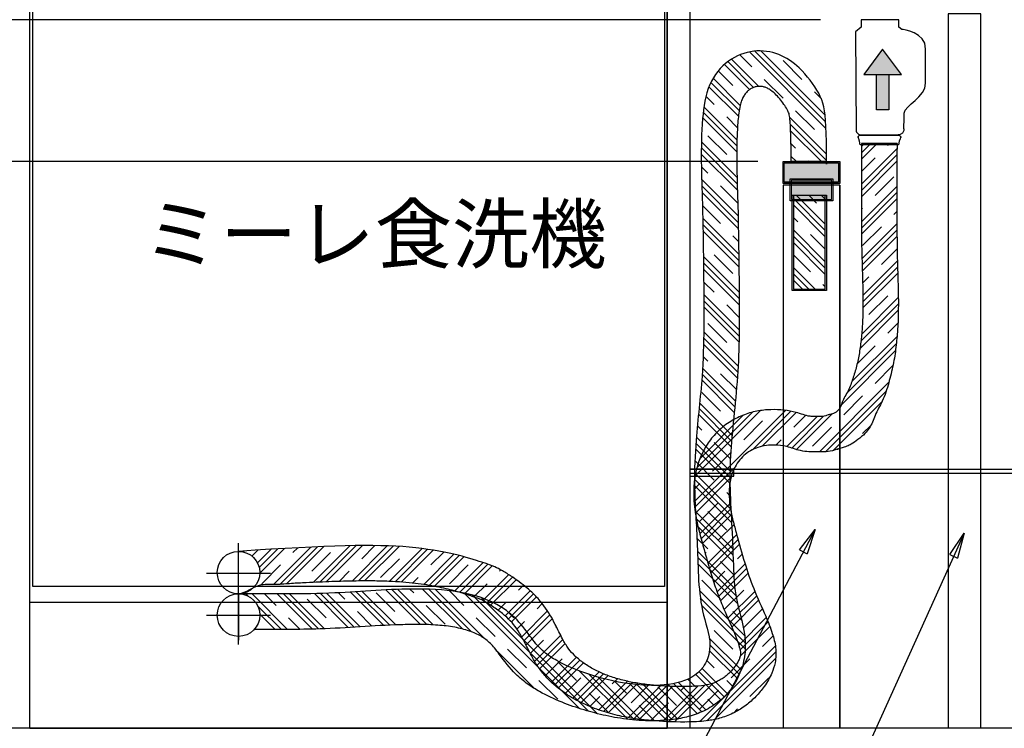
# Model space of a CAD drawing. Extents: x 0 to 26473, y -13 to 8857.
# Drawn here: x 19683 to 20378, y 6815 to 7315 of the extents above; entities that cross this region are included whole.
import ezdxf

# ---------------------------------------------------------------- set-up
doc = ezdxf.new("R2010")
doc.units = 0
doc.header["$LTSCALE"] = 50
doc.header["$MEASUREMENT"] = 0
doc.layers.get('0').update_dxf_attribs({"linetype": 'CONTINUOUS'})
doc.layers.get('DEFPOINTS').update_dxf_attribs({"color": 146, "linetype": 'CONTINUOUS'})
for name, color, linetype in [('111-壁仕上', 3, 'CONTINUOUS'), ('120-キャビネット（外）', 7, 'CONTINUOUS'), ('150-機器', 8, 'CONTINUOUS'), ('160-文字', 254, 'CONTINUOUS'), ('166-寸法B', 11, 'CONTINUOUS'), ('_U+30EC_U+30A4_U+30E4_U+30FC 1', 7, 'CONTINUOUS')]:
    doc.layers.add(name, color=color, linetype=linetype)
doc.styles.add('KH001', font='txt')
doc.dimstyles.new('KH1xx030', dxfattribs={"dimscale": 30, "dimtxt": 2, "dimasz": 0.6, "dimexe": 0.3, "dimexo": 1.2, "dimgap": 0.5, "dimtad": 3, "dimdec": 1, "dimdsep": 46, "dimlunit": 6, "dimtxsty": 'KH001', "dimblk": 'DOT', "dimcen": 1, "dimdle": 1, "dimclrd": 256, "dimclre": 256, "dimclrt": 256, "dimadec": 0, "dimazin": 0, "dimtfac": 1, "dimtdec": 1, "dimtix": 1, "dimtmove": 2, "dimatfit": 3, "dimldrblk": 'CLOSEDBLANK', "dimfxl": 1, "dimtolj": 1, "dimtzin": 0, "dimlwd": -1, "dimlwe": -1, "dimarcsym": 0})

# ---------------------------------------------------------------- blocks, each defined once
blk = doc.blocks.new('_Dot')
at = {"color": 0, "linetype": 'ByBlock', "lineweight": -2}
blk.add_line((-0.5, 0), (-1, 0), dxfattribs=at)
at = {"color": 0, "linetype": 'ByBlock', "const_width": 0.5}
blk.add_lwpolyline([(-0.25, 0, 1), (0.25, 0, 1)], format="xyb", close=True, dxfattribs=at)
blk = doc.blocks.new('*D304')
at = {"layer": '166-寸法B', "transparency": 16777216}
for p, q in [((-944.09, -826.13), (-944.09, -808.13)), ((-944.09, -814.13), (-944.09, -1474.13)), ((-184.5, -844.13), (-953.09, -844.13)), ((-254.24, -1444.13), (-953.09, -1444.13)), ((-944.09, -1462.13), (-944.09, -1480.13))]:
    blk.add_line(p, q, dxfattribs=at)
at = {"layer": 'DEFPOINTS', "color": 0, "transparency": 16777216}
for p in [(-148.5, -844.13), (-944.09, -1444.13), (-218.24, -1444.13)]:
    blk.add_point(p, dxfattribs=at)
at = {"layer": '166-寸法B', "transparency": 16777216, "xscale": 18, "yscale": 18, "zscale": 18}
for p, rotation in [((-944.09, -844.13), 270), ((-944.09, -1444.13), 90.00000000000001)]:
    blk.add_blockref('_Dot', p, dxfattribs=dict(at, rotation=rotation))
at = {"layer": '166-寸法B', "transparency": 16777216, "insert": (-988.74, -1122.2), "char_height": 54, "attachment_point": 5, "rotation": 90, "style": 'KH001'}
blk.add_mtext('\\A1;コンセント 600以上', dxfattribs=at)
blk = doc.blocks.new('_ClosedBlank')
at = {"color": 0, "linetype": 'ByBlock', "lineweight": -2}
for p, q in [((-1, 0.167), (0, 0)), ((-1, 0.167), (-1, -0.167)), ((0, 0), (-1, -0.167))]:
    blk.add_line(p, q, dxfattribs=at)
blk = doc.blocks.new('*D307')
at = {"layer": '166-寸法B', "transparency": 16777216}
for p, q in [((-244.65, -1480.13), (-244.65, -1620.76)), ((-144.66, -1480.13), (-144.66, -1620.76)), ((-262.65, -1611.76), (-280.65, -1611.76)), ((-144.66, -1611.76), (-244.65, -1611.76)), ((-126.66, -1611.76), (-108.66, -1611.76))]:
    blk.add_line(p, q, dxfattribs=at)
at = {"layer": 'DEFPOINTS', "color": 0, "transparency": 16777216}
for p in [(-244.65, -1444.13), (-144.66, -1444.13), (-244.65, -1611.76)]:
    blk.add_point(p, dxfattribs=at)
at = {"layer": '166-寸法B', "transparency": 16777216, "xscale": 18, "yscale": 18, "zscale": 18}
blk.add_blockref('_Dot', (-244.65, -1611.76), dxfattribs=at)
at = {"layer": '166-寸法B', "transparency": 16777216, "xscale": 18, "yscale": 18, "zscale": 18, "rotation": 180}
blk.add_blockref('_Dot', (-144.66, -1611.76), dxfattribs=at)
at = {"layer": '166-寸法B', "transparency": 16777216, "insert": (-194.66, -1566.76), "char_height": 60, "attachment_point": 5, "style": 'KH001'}
blk.add_mtext('\\A1;100', dxfattribs=at)
blk = doc.blocks.new('*D308')
at = {"layer": '166-寸法B', "transparency": 16777216}
for p, q in [((-845.2, -926.13), (-845.2, -908.13)), ((-845.2, -914.13), (-845.2, -1474.13)), ((-136.37, -944.13), (-854.2, -944.13)), ((-100.37, -1444.13), (-854.2, -1444.13)), ((-845.2, -1462.13), (-845.2, -1480.13))]:
    blk.add_line(p, q, dxfattribs=at)
at = {"layer": 'DEFPOINTS', "color": 0, "transparency": 16777216}
for p in [(-100.37, -944.13), (-845.2, -1444.13), (-64.37, -1444.13)]:
    blk.add_point(p, dxfattribs=at)
at = {"layer": '166-寸法B', "transparency": 16777216, "xscale": 18, "yscale": 18, "zscale": 18}
for p, rotation in [((-845.2, -944.13), 270), ((-845.2, -1444.13), 90.00000000000001)]:
    blk.add_blockref('_Dot', p, dxfattribs=dict(at, rotation=rotation))
at = {"layer": '166-寸法B', "transparency": 16777216, "insert": (-879.41, -1137.48), "char_height": 54, "attachment_point": 5, "rotation": 90, "style": 'KH001'}
blk.add_mtext('\\A1;給水 500(550)以上', dxfattribs=at)
blk = doc.blocks.new('*D312')
at = {"layer": '166-寸法B', "transparency": 16777216}
for p, q in [((-736.24, -1026.13), (-736.24, -1008.13)), ((-736.24, -1014.13), (-736.24, -1474.13)), ((-180.65, -1044.13), (-745.24, -1044.13)), ((-180.65, -1444.13), (-745.24, -1444.13)), ((-736.24, -1462.13), (-736.24, -1480.13))]:
    blk.add_line(p, q, dxfattribs=at)
at = {"layer": 'DEFPOINTS', "color": 0, "transparency": 16777216}
for p in [(-144.65, -1044.13), (-736.24, -1444.13), (-144.65, -1444.13)]:
    blk.add_point(p, dxfattribs=at)
at = {"layer": '166-寸法B', "transparency": 16777216, "xscale": 18, "yscale": 18, "zscale": 18}
for p, rotation in [((-736.24, -1044.13), 270), ((-736.24, -1444.13), 90.00000000000001)]:
    blk.add_blockref('_Dot', p, dxfattribs=dict(at, rotation=rotation))
at = {"layer": '166-寸法B', "transparency": 16777216, "insert": (-778.95, -1228.15), "char_height": 54, "attachment_point": 5, "rotation": 90, "style": 'KH001'}
blk.add_mtext('\\A1;排水 400以上', dxfattribs=at)
blk = doc.blocks.new('W900配管詳細図R')
at = {"layer": '150-機器'}
h = blk.add_hatch(dxfattribs=at)
h.set_pattern_fill('CLAY', color=13, scale=100, angle=135, style=0)
h.set_pattern_definition([(135, (-26168.929, -31662.064), (-13.258252, -13.258252), []), (135, (-26171.139, -31664.274), (-13.258252, -13.258252), []), (135, (-26173.348, -31666.483), (-13.258252, -13.258252), []), (135, (-26177.768, -31670.903), (-13.258252, -13.258252), [18.75, -12.5])])
edge = h.paths.add_edge_path()
edge.add_spline(control_points=[(-536.05, -1374.27), (-520.57, -1374.35), (-486.17, -1374.71), (-447.41, -1371.25), (-419.67, -1370.72), (-406.83, -1371.13), (-394.99, -1372.5), (-386.07, -1374.67), (-379.94, -1377.06), (-376.03, -1379.07), (-372.51, -1381.42), (-369.31, -1384.19), (-366.11, -1387.64), (-360.62, -1395.28), (-353.48, -1404.52), (-343.42, -1412.93), (-332.53, -1419.68), (-319.28, -1425.9), (-303.51, -1431.28), (-287.65, -1435.5), (-270.85, -1438.26), (-255.81, -1439.08), (-242.81, -1438.42), (-232.14, -1436.73), (-220.98, -1433.28), (-209.71, -1427.18), (-199.69, -1417.73), (-192.67, -1405.43), (-189.23, -1392.07), (-189.43, -1373.13), (-196.07, -1355.89), (-197.56, -1337.58), (-198.14, -1319.41), (-199.2, -1296.28), (-200.79, -1268.79), (-199.4, -1241.65), (-196.33, -1213.78), (-194, -1184.82), (-193.55, -1155.48), (-193.94, -1116.96), (-194.45, -1079.02), (-195.6, -1046.26), (-195.44, -1028.24), (-194.76, -1015.95), (-193.78, -1006.81), (-192.2, -1001.16), (-190.81, -998.18), (-189.14, -995.78), (-187.27, -993.86), (-185.23, -992.45), (-183.08, -991.53), (-180.79, -991.02), (-178.42, -991), (-176.06, -991.41), (-173.65, -992.34), (-171.07, -993.97), (-168.15, -996.48), (-165.06, -999.81), (-162.21, -1003.51), (-160.16, -1006.76), (-158.82, -1009.24), (-158.34, -1011.22), (-158.02, -1013.47), (-157.73, -1016.52), (-157.49, -1020.71), (-157.25, -1027.73), (-157.11, -1034.93), (-157.06, -1041.09), (-157.03, -1043.39), (-157.03, -1044.13)], knot_values=[53.428329, 53.428329, 53.428329, 53.428329, 99.859678, 156.579703, 170.026553, 183.064582, 195.109243, 205.736654, 210.460639, 214.821554, 218.913577, 223.117068, 227.492538, 232.999912, 251.326007, 262.328931, 272.130385, 289.683561, 306.101414, 322.062019, 338.866881, 357.094933, 367.148863, 377.862386, 389.40244, 402.05661, 415.965845, 430.14904, 443.981, 456.860744, 486.337986, 498.407034, 511.791153, 540.912068, 567.864645, 594.336376, 622.291105, 651.995818, 681.466885, 710.26611, 767.560021, 795.309331, 808.604446, 821.575838, 832.279647, 836.069144, 839.125064, 842.094467, 844.774443, 847.124894, 849.497299, 851.76272, 854.090211, 856.565306, 858.916538, 861.796758, 865.668159, 870.444657, 875.39399, 879.664091, 881.975201, 883.785207, 885.749189, 888.783538, 892.990792, 898.338113, 909.852393, 914.592381, 916.788699, 916.788699, 916.788699, 916.788699], degree=3, periodic=0)
edge.add_line((-157.03, -1044.13), (-132.04, -1044.13))
edge.add_spline(control_points=[(-132.04, -1044.13), (-132.06, -1039.58), (-132.3, -1010.57), (-135.42, -997.31), (-149.54, -978.2), (-165.4, -967.27), (-184.05, -964.67), (-202.9, -972.05), (-216.82, -990.1), (-221.6, -1025.85), (-219.47, -1071.55), (-218.79, -1132.18), (-218.18, -1187.94), (-224.28, -1236.02), (-226.03, -1275.95), (-222.44, -1317.1), (-223.06, -1356.34), (-211.99, -1384.76), (-222.31, -1412.37), (-259.93, -1415.81), (-293.61, -1408.75), (-317.23, -1399.99), (-332.41, -1390.21), (-339.96, -1381.39), (-347.45, -1370.45), (-369.52, -1348.97), (-419.83, -1343.64), (-482.02, -1349.95), (-524.56, -1349.23), (-547.2, -1349.23)], knot_values=[8.298418, 8.298418, 8.298418, 8.298418, 24.652567, 48.74954, 71.502964, 88.511616, 106.368344, 125.402094, 146.629233, 171.249517, 231.467997, 284.371358, 353.054378, 398.442742, 429.602908, 472.733066, 522.231289, 546.943732, 560.179215, 604.442974, 638.28406, 668.004859, 678.498957, 692.158763, 702.396148, 718.377987, 782.822896, 841.455717, 909.379271, 909.379271, 909.379271, 909.379271], degree=3, periodic=0)
edge.add_arc((-547.2, -1364.23), 15, -41.99097, 89.99365, ccw=False)
h = blk.add_hatch(dxfattribs=at)
h.set_pattern_fill('CLAY', color=13, scale=100, angle=45, style=0)
h.set_pattern_definition([(45, (-26815.442, -31576.129), (-13.258252, 13.258252), []), (45, (-26817.652, -31573.92), (-13.258252, 13.258252), []), (45, (-26819.862, -31571.71), (-13.258252, 13.258252), []), (45, (-26824.281, -31567.29), (-13.258252, 13.258252), [18.75, -12.5])])
edge = h.paths.add_edge_path()
edge.add_spline(control_points=[(-536.86, -1345.09), (-535.5, -1344.39), (-530.49, -1342.06), (-521.01, -1342.97), (-510.05, -1341.86), (-499.77, -1341.43), (-490.28, -1340.95), (-481.5, -1340.61), (-473.38, -1340.35), (-463.77, -1340.14), (-453.07, -1340.07), (-441.56, -1340.33), (-431.53, -1340.9), (-422.61, -1341.77), (-414.58, -1342.88), (-407.35, -1344.15), (-400.9, -1345.53), (-395.22, -1346.96), (-390.27, -1348.36), (-386.01, -1349.69), (-382.46, -1350.88), (-379.21, -1352.03), (-376.71, -1352.95), (-374.08, -1354.18), (-370.08, -1356.63), (-364.32, -1360.42), (-358.02, -1365.41), (-352.78, -1370.82), (-348.42, -1377.26), (-344.07, -1385.64), (-339.82, -1394.45), (-334.6, -1402.74), (-327.42, -1411.12), (-317.22, -1419.53), (-304.28, -1426.87), (-291.21, -1432.02), (-278.28, -1435.49), (-265.63, -1437.72), (-249.34, -1439.4), (-232.54, -1439.96), (-216.87, -1439.15), (-206.01, -1436.9), (-197.04, -1433.29), (-188.85, -1428.08), (-181.82, -1421.83), (-175.51, -1414.33), (-170.88, -1406.25), (-167.83, -1396.92), (-167.52, -1387.19), (-170.44, -1376.18), (-175.99, -1362.46), (-183.57, -1346.26), (-190.22, -1326.78), (-194.62, -1310.56), (-198.16, -1297.74), (-200.03, -1288.94), (-200.97, -1280.93), (-200.88, -1273.61), (-199.73, -1266.96), (-197.55, -1260.99), (-194.47, -1255.78), (-190.58, -1251.44), (-185.89, -1248.09), (-180.49, -1245.7), (-174.49, -1244.29), (-167.98, -1244.15), (-160.22, -1244.81), (-151.21, -1248.49), (-143.12, -1249.24), (-134.71, -1248.75), (-132.21, -1249.8), (-122.09, -1246.37), (-125.27, -1247.35), (-118.43, -1245.5), (-114.55, -1243.86), (-104.93, -1236.98), (-100, -1229.54), (-97.31, -1221.26), (-91.85, -1212.72), (-88.17, -1200.47), (-84.9, -1187.77), (-82.97, -1175.21), (-81.49, -1159.12), (-81.21, -1139.79), (-82.3, -1110.43), (-82.56, -1074.76), (-82.37, -1046.46), (-82.33, -1032.34)], knot_values=[0.897374, 0.897374, 0.897374, 0.897374, 5.393304, 17.321114, 28.389062, 38.644407, 48.134221, 56.905479, 65.005194, 72.480644, 85.750936, 97.114916, 107.005711, 115.889443, 123.987696, 131.321625, 137.906564, 143.757522, 148.89317, 153.344415, 157.151184, 160.123937, 163.693049, 165.128199, 168.828742, 177.726801, 185.815898, 192.898683, 200.213893, 209.080242, 221.187878, 229.54045, 238.396246, 254.186635, 268.900133, 282.883863, 296.211201, 308.994235, 321.363569, 345.344307, 359.352786, 368.327773, 378.481305, 388.157086, 397.31969, 406.599806, 417.448543, 425.038441, 435.858497, 446.078406, 459.003027, 480.255132, 499.662478, 520.660694, 530.681276, 539.570706, 547.607255, 554.835917, 561.452398, 567.746842, 573.821718, 579.46566, 585.105741, 590.993621, 597.086121, 603.451159, 610.457715, 620.308548, 632.195876, 635.080281, 644.320062, 648.534255, 649.212147, 651.154915, 659.600439, 672.026884, 681.447637, 686.676368, 697.949372, 711.596488, 724.744574, 737.345956, 749.653847, 773.183247, 795.276379, 837.81122, 880.16997, 880.16997, 880.16997, 880.16997], degree=3, periodic=0)
edge.add_spline(control_points=[(-82.33, -1032.34), (-86.61, -1032.34), (-103.28, -1032.34), (-107.33, -1032.34)], knot_values=[1.109285, 1.109285, 1.109285, 1.109285, 1.884042, 1.884042, 1.884042, 1.884042], degree=3, periodic=0)
edge.add_spline(control_points=[(-107.33, -1032.34), (-107.36, -1044.23), (-107.5, -1071.78), (-107.45, -1106.87), (-106.28, -1137.15), (-106.4, -1155.23), (-107.45, -1169.05), (-108.81, -1178.95), (-110.73, -1188.43), (-113.43, -1197.44), (-116.44, -1205.82), (-121.75, -1214.14), (-122.07, -1218.71), (-126.46, -1221.71), (-129.5, -1222.6), (-132.12, -1223.23), (-133.33, -1224.22), (-137.87, -1223.75), (-141.36, -1224.13), (-146.5, -1223.7), (-152.95, -1220.89), (-162.27, -1219.51), (-171.59, -1218.97), (-181.5, -1220.03), (-191.54, -1222.97), (-201.25, -1227.96), (-209.8, -1234.97), (-216.51, -1243.49), (-221.27, -1252.6), (-224.27, -1261.85), (-225.74, -1270.92), (-226.01, -1279.56), (-225.24, -1290.07), (-222.97, -1301.91), (-218.32, -1318.62), (-213.93, -1334.68), (-208.61, -1350.25), (-202.56, -1364.82), (-196.66, -1377.45), (-193.26, -1387.38), (-192.74, -1390.85), (-192.83, -1392.49), (-193.27, -1394.21), (-194.15, -1396.38), (-195.57, -1398.91), (-197.48, -1401.58), (-199.78, -1404.2), (-202.32, -1406.6), (-205, -1408.68), (-207.75, -1410.39), (-210.54, -1411.75), (-214.7, -1413.23), (-221.06, -1414.34), (-229.98, -1414.74), (-239.97, -1414.61), (-250.29, -1414.14), (-260.37, -1413.15), (-270.09, -1411.6), (-279.36, -1409.39), (-288.06, -1406.48), (-296.1, -1402.82), (-303.32, -1398.43), (-309.49, -1393.43), (-314.7, -1387.71), (-319.12, -1380), (-324.03, -1369.61), (-330.02, -1359.29), (-337, -1350.98), (-344.82, -1343.72), (-353.17, -1337.71), (-362.02, -1332.2), (-369.95, -1328.25), (-418.55, -1313.39), (-482.65, -1314.87), (-547.2, -1319.23)], knot_values=[10.188822, 10.188822, 10.188822, 10.188822, 45.861585, 92.828768, 115.44645, 136.771284, 147.003106, 157.009522, 166.714898, 176.041431, 185.03462, 194.02387, 202.800453, 205.146192, 205.216127, 206.058257, 208.07119, 218.036398, 221.644128, 223.413547, 233.575319, 242.279794, 251.579092, 261.542781, 272.000874, 282.791048, 294.080994, 304.90776, 315.0802, 324.781529, 333.944612, 342.557775, 350.660678, 365.510426, 378.613552, 402.694769, 415.456748, 427.928589, 450.003731, 457.292621, 459.285842, 460.480572, 462.193244, 464.573278, 467.514614, 470.854692, 474.406239, 477.954952, 481.337674, 484.558657, 487.640286, 490.637032, 497.793001, 506.887156, 517.392401, 527.763734, 537.880125, 547.747628, 557.279727, 566.433551, 575.231106, 583.71855, 591.703249, 599.012589, 606.765131, 618.249677, 633.526306, 642.389758, 650.710684, 665.45392, 673.167373, 681.971249, 691.988611, 701.800216, 701.800216, 701.800216, 701.800216], degree=3, periodic=0)
edge.add_arc((-547.2, -1334.23), 15, -46.39295, 90, ccw=False)
h = blk.add_hatch(color=256, dxfattribs=at)
h.dxf.hatch_style = 2
h.paths.add_polyline_path([(-123.64, -1058.59), (-161.96, -1058.59), (-161.96, -1045.03), (-123.64, -1045.03)])
h = blk.add_hatch(dxfattribs=at)
h.set_pattern_fill('CLAY', color=13, scale=100, angle=135, style=0)
h.set_pattern_definition([(135, (85087.063, -14769.98), (13.258252, 13.258252), []), (135, (85089.273, -14767.77), (13.258252, 13.258252), []), (135, (85091.483, -14765.56), (13.258252, 13.258252), []), (135, (85095.902, -14761.14), (13.258252, 13.258252), [18.75, -12.5])])
h.paths.add_polyline_path([(-155.5, -1067.91), (-155.5, -1134.25), (-132.98, -1134.25), (-132.98, -1067.91)])
at = {"layer": '_U+30EC_U+30A4_U+30E4_U+30FC 1'}
h = blk.add_hatch(color=252, dxfattribs=at)
h.dxf.hatch_style = 2
h.paths.add_polyline_path([(-128.63, -1070.93), (-156.75, -1070.93), (-156.75, -1057.26), (-128.63, -1057.26)])
blk.add_lwpolyline([(-228.65, -1261.13), (-228.65, -1266.13), (-197.42, -1266.13), (-197.42, -1261.13)], close=True)
at = {"layer": '111-壁仕上', "ltscale": 2}
blk.add_line((853.3, -1444.13), (-749.35, -1444.13), dxfattribs=at)
at = {"layer": '120-キャビネット（外）', "color": 6}
for p, q in [((-694.65, -1444.13), (-244.65, -1444.13)), ((-244.65, -1444.13), (-694.65, -1444.13))]:
    blk.add_line(p, q, dxfattribs=at)
at = {"layer": '150-機器'}
for p, q in [((-694.65, -1444.13), (-694.65, -624.13)), ((-244.65, -1444.13), (-244.65, -624.13)), ((-244.65, -624.13), (-244.65, -1444.13)), ((-82.32, -1031.42), (-107.33, -1031.4)), ((-82.32, -1031.42), (-107.33, -1031.4)), ((-132.03, -1044.13), (-157.27, -1044.13)), ((-162.8, -1060.83), (-162.8, -1444.13)), ((-122.8, -1060.83), (-122.8, -1444.13)), ((-228.65, -1261.13), (639.35, -1261.13)), ((-228.65, -1264.13), (639.35, -1264.13)), ((-547.2, -1385.08), (-547.2, -1313.39)), ((-569.84, -1334.52), (-524.57, -1334.52)), ((-547.2, -1349.91), (-547.2, -1376.98)), ((-547.2, -1354.91), (-547.2, -1381.98)), ((-569.84, -1364.23), (-524.57, -1364.23))]:
    blk.add_line(p, q, dxfattribs=at)
at = {"layer": '150-機器', "linetype": 'ByBlock'}
for p, q in [((-92.47, -964.69), (-105.84, -982.67)), ((-79.11, -982.67), (-92.47, -964.69)), ((-105.84, -982.67), (-79.11, -982.67)), ((-96.73, -1007.49), (-96.73, -982.67)), ((-96.73, -982.67), (-88.22, -982.67)), ((-88.22, -982.67), (-88.22, -1007.49)), ((-88.22, -1007.49), (-96.73, -1007.49))]:
    blk.add_line(p, q, dxfattribs=at)
at = {"layer": '150-機器', "flags": 128}
for points in [[(-244.65, -624.13), (-244.65, -624.13), (-228.65, -624.13), (-228.65, -1444.13), (-244.65, -1444.13)], [(-23.1, -1334.29), (-23.1, -939.73), (-46.22, -939.73), (-46.22, -1334.29)], [(-23.1, -1444.13), (-23.1, -939.73), (-46.22, -939.73), (-46.22, -1444.13)], [(-122.8, -1059.5), (-162.8, -1059.5), (-162.8, -1044.13), (-122.8, -1044.13), (-122.8, -1059.5)], [(-123.64, -1058.59), (-161.96, -1058.59), (-161.96, -1045.03), (-123.64, -1045.03), (-123.64, -1058.59)], [(-123.64, -1058.59), (-161.96, -1058.59), (-161.96, -1045.03), (-123.64, -1045.03), (-123.64, -1058.59)], [(-127.72, -1071.84), (-157.65, -1071.84), (-157.65, -1056.35), (-127.72, -1056.35), (-127.72, -1071.84)], [(-122.8, -1444.13), (-122.8, -1060.83), (-162.8, -1060.83), (-162.8, -1444.13)], [(-132.03, -1135.19), (-156.44, -1135.19), (-156.44, -1067.91), (-132.03, -1067.91), (-132.03, -1135.19)], [(-155.5, -1067.91), (-155.5, -1134.25), (-132.98, -1134.25), (-132.98, -1067.91)], [(-155.5, -1067.91), (-155.5, -1134.25), (-132.98, -1134.25), (-132.98, -1067.91)]]:
    blk.add_lwpolyline(points, dxfattribs=at)
for points in [[(-692.46, -1344.13), (-692.46, -744.13), (-246.46, -744.13), (-246.46, -1344.13)], [(-694.65, -1444.13), (-694.65, -1355.13), (-244.65, -1355.13), (-244.65, -1444.13)]]:
    blk.add_lwpolyline(points, close=True, dxfattribs=at)
at = {"layer": '150-機器'}
for centre in [(-547.2, -1334.23), (-547.2, -1364.23)]:
    blk.add_circle(centre, 15, dxfattribs=at)
at = {"layer": '150-機器', "linetype": 'ByBlock'}
blk.add_open_spline([(-77.39, -1021.83), (-77.86, -1025.15), (-81.51, -1025.15), (-83.05, -1025.15), (-83.05, -1025.15), (-108.59, -1025.15), (-108.59, -1025.15), (-109.83, -1025.15), (-111.14, -1023.37), (-111.19, -1022.6), (-111.19, -1022.6), (-111.61, -952.53), (-111.61, -952.53), (-111.61, -952.53), (-107.71, -949.33), (-107.71, -949.33), (-107.71, -949.33), (-107.71, -944.13), (-107.71, -944.13), (-107.71, -944.13), (-81.06, -944.13), (-81.06, -944.13), (-81.06, -944.13), (-81.06, -949.33), (-81.06, -949.33), (-81.06, -949.33), (-78.91, -951), (-78.91, -951), (-78.16, -950.7), (-62.11, -952.71), (-62.11, -964.68), (-62.11, -964.68), (-62.11, -988.89), (-62.11, -988.89), (-62.11, -998.57), (-76.91, -1004.26), (-77.2, -1009.97), (-77.49, -1015.66), (-77.39, -1021.83), (-77.39, -1021.83)], degree=3, knots=[0, 0, 0, 0, 1, 1, 1, 2, 2, 2, 3, 3, 3, 4, 4, 4, 5, 5, 5, 6, 6, 6, 7, 7, 7, 8, 8, 8, 9, 9, 9, 10, 10, 10, 11, 11, 11, 12, 12, 12, 13, 13, 13, 13], dxfattribs=at)
blk.add_open_spline([(-77.39, -1021.83), (-77.86, -1025.15), (-81.51, -1025.15), (-83.05, -1025.15), (-83.05, -1025.15), (-108.59, -1025.15), (-108.59, -1025.15), (-109.83, -1025.15), (-111.14, -1023.37), (-111.19, -1022.6), (-111.19, -1022.6), (-111.61, -952.53), (-111.61, -952.53), (-111.61, -952.53), (-107.71, -949.33), (-107.71, -949.33), (-107.71, -949.33), (-107.71, -944.13), (-107.71, -944.13), (-107.71, -944.13), (-81.06, -944.13), (-81.06, -944.13), (-81.06, -944.13), (-81.06, -949.33), (-81.06, -949.33), (-81.06, -949.33), (-78.91, -951), (-78.91, -951), (-78.16, -950.7), (-62.11, -952.71), (-62.11, -964.68), (-62.11, -964.68), (-62.11, -988.89), (-62.11, -988.89), (-62.11, -998.57), (-76.91, -1004.26), (-77.2, -1009.97), (-77.49, -1015.66), (-77.39, -1021.83), (-77.39, -1021.83)], degree=3, knots=[0, 0, 0, 0, 1, 1, 1, 2, 2, 2, 3, 3, 3, 4, 4, 4, 5, 5, 5, 6, 6, 6, 7, 7, 7, 8, 8, 8, 9, 9, 9, 10, 10, 10, 11, 11, 11, 12, 12, 12, 13, 13, 13, 13], dxfattribs=at)
at = {"layer": '150-機器'}
for points, knots in [([(-132.03, -1044.13), (-132.03, -1052.34), (-131.89, -1012.31), (-135.42, -997.31), (-149.54, -978.2), (-165.4, -967.27), (-184.05, -964.67), (-202.9, -972.05), (-216.82, -990.1), (-221.6, -1025.85), (-219.47, -1071.55), (-218.79, -1132.18), (-218.18, -1187.94), (-224.28, -1236.02), (-226.03, -1275.95), (-222.44, -1317.1), (-223.06, -1356.34), (-211.99, -1384.76), (-222.31, -1412.37), (-259.93, -1415.81), (-293.61, -1408.75), (-317.23, -1399.99), (-332.41, -1390.21), (-339.96, -1381.39), (-347.45, -1370.45), (-369.52, -1348.97), (-419.83, -1343.64), (-482.02, -1349.95), (-524.56, -1349.23), (-547.2, -1349.23)], [0, 0, 0, 0, 24.652567, 48.74954, 71.502964, 88.511616, 106.368344, 125.402094, 146.629233, 171.249517, 231.467997, 284.371358, 353.054378, 398.442742, 429.602908, 472.733066, 522.231289, 546.943732, 560.179215, 604.442974, 638.28406, 668.004859, 678.498957, 692.158763, 702.396148, 718.377987, 782.822896, 841.455717, 909.380935, 909.380935, 909.380935, 909.380935]), ([(-157.03, -1044.13), (-157.03, -1043.39), (-157.06, -1041.09), (-157.11, -1034.93), (-157.25, -1027.73), (-157.49, -1020.71), (-157.73, -1016.52), (-158.02, -1013.47), (-158.34, -1011.22), (-158.82, -1009.24), (-160.16, -1006.76), (-162.21, -1003.51), (-165.06, -999.81), (-168.15, -996.48), (-171.07, -993.97), (-173.65, -992.34), (-176.06, -991.41), (-178.42, -991), (-180.79, -991.02), (-183.08, -991.53), (-185.23, -992.45), (-187.27, -993.86), (-189.14, -995.78), (-190.81, -998.18), (-192.2, -1001.16), (-193.78, -1006.81), (-194.76, -1015.95), (-195.44, -1028.24), (-195.6, -1046.26), (-194.45, -1079.02), (-193.94, -1116.96), (-193.55, -1155.48), (-194, -1184.82), (-196.33, -1213.78), (-199.4, -1241.65), (-200.79, -1268.79), (-199.2, -1296.28), (-198.14, -1319.41), (-197.56, -1337.58), (-196.07, -1355.89), (-189.43, -1373.13), (-189.23, -1392.07), (-192.67, -1405.43), (-199.69, -1417.73), (-209.71, -1427.18), (-220.98, -1433.28), (-232.14, -1436.73), (-242.81, -1438.42), (-255.81, -1439.08), (-270.85, -1438.26), (-287.65, -1435.5), (-303.51, -1431.28), (-319.28, -1425.9), (-332.53, -1419.68), (-343.42, -1412.93), (-353.48, -1404.52), (-360.62, -1395.28), (-366.11, -1387.64), (-369.31, -1384.19), (-372.51, -1381.42), (-376.03, -1379.07), (-379.94, -1377.06), (-386.07, -1374.67), (-394.99, -1372.5), (-406.83, -1371.13), (-419.67, -1370.72), (-447.41, -1371.25), (-486.17, -1374.71), (-520.57, -1374.35), (-536.05, -1374.27)], [53.428329, 53.428329, 53.428329, 53.428329, 55.624647, 60.364635, 71.878916, 77.226237, 81.433491, 84.46784, 86.431821, 88.241827, 90.552937, 94.823039, 99.772372, 104.548869, 108.42027, 111.30049, 113.651723, 116.126817, 118.454308, 120.71973, 123.092135, 125.442586, 128.122561, 131.091964, 134.147885, 137.937381, 148.64119, 161.612582, 174.907698, 202.657008, 259.950918, 288.750143, 318.221211, 347.925924, 375.880653, 402.352383, 429.304961, 458.425876, 471.809995, 483.879042, 513.356284, 526.236028, 540.067988, 554.251183, 568.160418, 580.814588, 592.354642, 603.068166, 613.122095, 631.350148, 648.155009, 664.115615, 680.533467, 698.086644, 707.888097, 718.891021, 737.217117, 742.72449, 747.09996, 751.303451, 755.395474, 759.756389, 764.480375, 775.107785, 787.152446, 800.190475, 813.637326, 870.357351, 916.788699, 916.788699, 916.788699, 916.788699]), ([(-109.84, -1026.49), (-109.84, -1027.37), (-109.11, -1028.09), (-108.23, -1032.34), (-108.23, -1032.34), (-81.33, -1032.34), (-81.33, -1032.34), (-80.45, -1028.09), (-79.74, -1027.37), (-79.74, -1026.49), (-79.74, -1026.49), (-79.74, -1027.03), (-79.74, -1027.03), (-79.74, -1026.14), (-80.45, -1025.42), (-81.33, -1025.42), (-81.33, -1025.42), (-108.23, -1025.42), (-108.23, -1025.42), (-109.11, -1025.42), (-109.84, -1026.14), (-109.84, -1027.03), (-109.84, -1027.03), (-109.84, -1026.49), (-109.84, -1026.49)], [0, 0, 0, 0, 1, 1, 1, 2, 2, 2, 3, 3, 3, 4, 4, 4, 5, 5, 5, 6, 6, 6, 7, 7, 7, 8, 8, 8, 8]), ([(-109.84, -1026.49), (-109.84, -1027.37), (-109.11, -1028.09), (-108.23, -1032.34), (-108.23, -1032.34), (-81.33, -1032.34), (-81.33, -1032.34), (-80.45, -1028.09), (-79.74, -1027.37), (-79.74, -1026.49), (-79.74, -1026.49), (-79.74, -1027.03), (-79.74, -1027.03), (-79.74, -1026.14), (-80.45, -1025.42), (-81.33, -1025.42), (-81.33, -1025.42), (-108.23, -1025.42), (-108.23, -1025.42), (-109.11, -1025.42), (-109.84, -1026.14), (-109.84, -1027.03), (-109.84, -1027.03), (-109.84, -1026.49), (-109.84, -1026.49)], [0, 0, 0, 0, 1, 1, 1, 2, 2, 2, 3, 3, 3, 4, 4, 4, 5, 5, 5, 6, 6, 6, 7, 7, 7, 8, 8, 8, 8]), ([(-107.33, -1031.4), (-107.36, -1043.6), (-107.5, -1071.46), (-107.45, -1106.87), (-106.28, -1137.15), (-106.4, -1155.23), (-107.45, -1169.05), (-108.81, -1178.95), (-110.73, -1188.43), (-113.43, -1197.44), (-116.44, -1205.82), (-121.75, -1214.14), (-122.07, -1218.71), (-126.46, -1221.71), (-129.5, -1222.6), (-132.12, -1223.23), (-133.33, -1224.22), (-137.87, -1223.75), (-141.36, -1224.13), (-146.5, -1223.7), (-152.95, -1220.89), (-162.27, -1219.51), (-171.59, -1218.97), (-181.5, -1220.03), (-191.54, -1222.97), (-201.25, -1227.96), (-209.8, -1234.97), (-216.51, -1243.49), (-221.27, -1252.6), (-224.27, -1261.85), (-225.74, -1270.92), (-226.01, -1279.56), (-225.24, -1290.07), (-222.97, -1301.91), (-218.32, -1318.62), (-213.93, -1334.68), (-208.61, -1350.25), (-202.56, -1364.82), (-196.66, -1377.45), (-193.26, -1387.38), (-192.74, -1390.85), (-192.83, -1392.49), (-193.27, -1394.21), (-194.15, -1396.38), (-195.57, -1398.91), (-197.48, -1401.58), (-199.78, -1404.2), (-202.32, -1406.6), (-205, -1408.68), (-207.75, -1410.39), (-210.54, -1411.75), (-214.7, -1413.23), (-221.06, -1414.34), (-229.98, -1414.74), (-239.97, -1414.61), (-250.29, -1414.14), (-260.37, -1413.15), (-270.09, -1411.6), (-279.36, -1409.39), (-288.06, -1406.48), (-296.1, -1402.82), (-303.32, -1398.43), (-309.49, -1393.43), (-314.7, -1387.71), (-319.12, -1380), (-324.03, -1369.61), (-330.02, -1359.29), (-337, -1350.98), (-344.82, -1343.72), (-353.17, -1337.71), (-362.02, -1332.2), (-369.95, -1328.25), (-418.55, -1313.39), (-482.65, -1314.87), (-547.2, -1319.23)], [9.241301, 9.241301, 9.241301, 9.241301, 45.861585, 92.828768, 115.44645, 136.771284, 147.003106, 157.009522, 166.714898, 176.041431, 185.03462, 194.02387, 202.800453, 205.146192, 205.216127, 206.058257, 208.07119, 218.036398, 221.644128, 223.413547, 233.575319, 242.279794, 251.579092, 261.542781, 272.000874, 282.791048, 294.080994, 304.90776, 315.0802, 324.781529, 333.944612, 342.557775, 350.660678, 365.510426, 378.613552, 402.694769, 415.456748, 427.928589, 450.003731, 457.292621, 459.285842, 460.480572, 462.193244, 464.573278, 467.514614, 470.854692, 474.406239, 477.954952, 481.337674, 484.558657, 487.640286, 490.637032, 497.793001, 506.887156, 517.392401, 527.763734, 537.880125, 547.747628, 557.279727, 566.433551, 575.231106, 583.71855, 591.703249, 599.012589, 606.765131, 618.249677, 633.526306, 642.389758, 650.710684, 665.45392, 673.167373, 681.971249, 691.988611, 701.800216, 701.800216, 701.800216, 701.800216]), ([(-82.33, -1031.45), (-82.36, -1045.86), (-82.56, -1074.46), (-82.3, -1110.43), (-81.21, -1139.79), (-81.49, -1159.12), (-82.97, -1175.21), (-84.9, -1187.77), (-88.17, -1200.47), (-91.85, -1212.72), (-97.31, -1221.26), (-100, -1229.54), (-104.93, -1236.98), (-114.55, -1243.86), (-118.43, -1245.5), (-125.27, -1247.35), (-122.09, -1246.37), (-132.21, -1249.8), (-134.71, -1248.75), (-143.12, -1249.24), (-151.21, -1248.49), (-160.22, -1244.81), (-167.98, -1244.15), (-174.49, -1244.29), (-180.49, -1245.7), (-185.89, -1248.09), (-190.58, -1251.44), (-194.47, -1255.78), (-197.55, -1260.99), (-199.73, -1266.96), (-200.88, -1273.61), (-200.97, -1280.93), (-200.03, -1288.94), (-198.16, -1297.74), (-194.62, -1310.56), (-190.22, -1326.78), (-183.57, -1346.26), (-175.99, -1362.46), (-170.44, -1376.18), (-167.52, -1387.19), (-167.83, -1396.92), (-170.88, -1406.25), (-175.51, -1414.33), (-181.82, -1421.83), (-188.85, -1428.08), (-197.04, -1433.29), (-206.01, -1436.9), (-216.87, -1439.15), (-232.54, -1439.96), (-249.34, -1439.4), (-265.63, -1437.72), (-278.28, -1435.49), (-291.21, -1432.02), (-304.28, -1426.87), (-317.22, -1419.53), (-327.42, -1411.12), (-334.6, -1402.74), (-339.82, -1394.45), (-344.07, -1385.64), (-348.42, -1377.26), (-352.78, -1370.82), (-358.02, -1365.41), (-364.32, -1360.42), (-370.08, -1356.63), (-374.08, -1354.18), (-376.71, -1352.95), (-379.21, -1352.03), (-382.46, -1350.88), (-386.01, -1349.69), (-390.27, -1348.36), (-395.22, -1346.96), (-400.9, -1345.53), (-407.35, -1344.15), (-414.58, -1342.88), (-422.61, -1341.77), (-431.53, -1340.9), (-441.56, -1340.33), (-453.07, -1340.07), (-463.77, -1340.14), (-473.38, -1340.35), (-481.5, -1340.61), (-490.28, -1340.95), (-499.77, -1341.43), (-510.05, -1341.86), (-521.01, -1342.97), (-534.34, -1341.69), (-542, -1348.88), (-547.2, -1349.23)], [0, 0, 0, 0, 43.256124, 85.790965, 107.884097, 131.413497, 143.721388, 156.32277, 169.470856, 183.117972, 194.390976, 199.619707, 209.04046, 221.466905, 229.912429, 231.855197, 232.533089, 236.747282, 245.987063, 248.871468, 260.758796, 270.609629, 277.616185, 283.981223, 290.073723, 295.961603, 301.601684, 307.245626, 313.320502, 319.614946, 326.231427, 333.460089, 341.496638, 350.386068, 360.40665, 381.404866, 400.812212, 422.064317, 434.988938, 445.208847, 456.028903, 463.618801, 474.467538, 483.747654, 492.910258, 502.586039, 512.739571, 521.714558, 535.723037, 559.703776, 572.073109, 584.856143, 598.183481, 612.167211, 626.880709, 642.671098, 651.526894, 659.879466, 671.987102, 680.853451, 688.168661, 695.251446, 703.340543, 712.238602, 715.939145, 717.374295, 720.943407, 723.91616, 727.722929, 732.174174, 737.309822, 743.16078, 749.745719, 757.079648, 765.177901, 774.061633, 783.952428, 795.316408, 808.5867, 816.06215, 824.161865, 832.933123, 842.422937, 852.678282, 863.74623, 875.67404, 891.32276, 891.32276, 891.32276, 891.32276])]:
    blk.add_open_spline(points, degree=3, knots=knots, dxfattribs=at)
at = {"layer": '150-機器', "linetype": 'ByBlock'}
for points in [[(-92.47, -982.67), (-92.47, -964.69), (-96.73, -982.67)], [(-96.73, -982.67), (-92.47, -964.69), (-96.73, -970.42)], [(-92.47, -982.67), (-88.22, -970.42), (-92.47, -964.69)], [(-96.73, -982.67), (-96.73, -970.42), (-105.84, -982.67)], [(-88.22, -982.67), (-88.22, -970.42), (-92.47, -982.67)], [(-88.22, -982.67), (-79.11, -982.67), (-88.22, -970.42)], [(-92.47, -1007.49), (-92.47, -982.67), (-96.73, -1007.49)], [(-96.73, -1007.49), (-92.47, -982.67), (-96.73, -982.67)], [(-88.22, -1007.49), (-88.22, -982.67), (-92.47, -1007.49)], [(-92.47, -1007.49), (-88.22, -982.67), (-92.47, -982.67)]]:
    blk.add_solid(points, dxfattribs=at)
at = {"layer": '_U+30EC_U+30A4_U+30E4_U+30FC 1', "lineweight": 0}
blk.add_lwpolyline([(-128.63, -1070.93), (-156.75, -1070.93), (-156.75, -1057.26), (-128.63, -1057.26), (-128.63, -1070.93)], dxfattribs=at)
at = {"layer": '160-文字', "linetype": 'Continuous', "style": 'KH001'}
blk.add_text('ミーレ食洗機', height=40, dxfattribs=at).set_placement((-614.75, -1115.27))
at = {"layer": '166-寸法B'}
for base, p1, p2, text, picture, middle in [((-944.09, -1444.13), (-148.5, -844.13), (-218.24, -1444.13), 'コンセント <>以上', '*D304', (-988.74, -1122.2)), ((-845.2, -1444.13), (-100.37, -944.13), (-64.37, -1444.13), '給水 <>(550)以上', '*D308', (-879.41, -1137.48)), ((-736.24, -1444.13), (-144.65, -1044.13), (-144.65, -1444.13), '排水 <>以上', '*D312', (-778.95, -1228.15))]:
    dim = blk.add_linear_dim(base=base, p1=p1, p2=p2, angle=90, text=text, dimstyle='KH1xx030', override={"dimtxt": 1.8}, dxfattribs=at)
    dim.commit()
    dim.dimension.update_dxf_attribs({"geometry": picture, "text_midpoint": middle, "dimtype": 128})
dim = blk.add_linear_dim(base=(-244.65, -1611.76), p1=(-144.66, -1444.13), p2=(-244.65, -1444.13), angle=180, dimstyle='KH1xx030', dxfattribs=at)
dim.commit()
dim.dimension.update_dxf_attribs({"geometry": '*D307', "text_midpoint": (-194.66, -1566.76)})
at = {"layer": '166-寸法B', "annotation_type": 0, "has_hookline": 1, "hookline_direction": 1}
for points, text_width in [([(-140.03, -1303.76), (-319.43, -1643.45), (-320.03, -1643.45)], 669.64), ([(-34.86, -1306.4), (-275.81, -1838.76), (-276.41, -1838.76)], 636.92)]:
    blk.add_leader(points, dimstyle='KH1xx030', override={"dimgap": 0.5, "dimtad": 1}, dxfattribs=dict(at, text_width=text_width))

msp = doc.modelspace()

# ---------------------------------------------------------------- block references
at = {"layer": '150-機器', "color": 3}
msp.add_blockref('W900配管詳細図R', (20384.48, 8259.12), dxfattribs=at)

doc.saveas('drawing.dxf')
